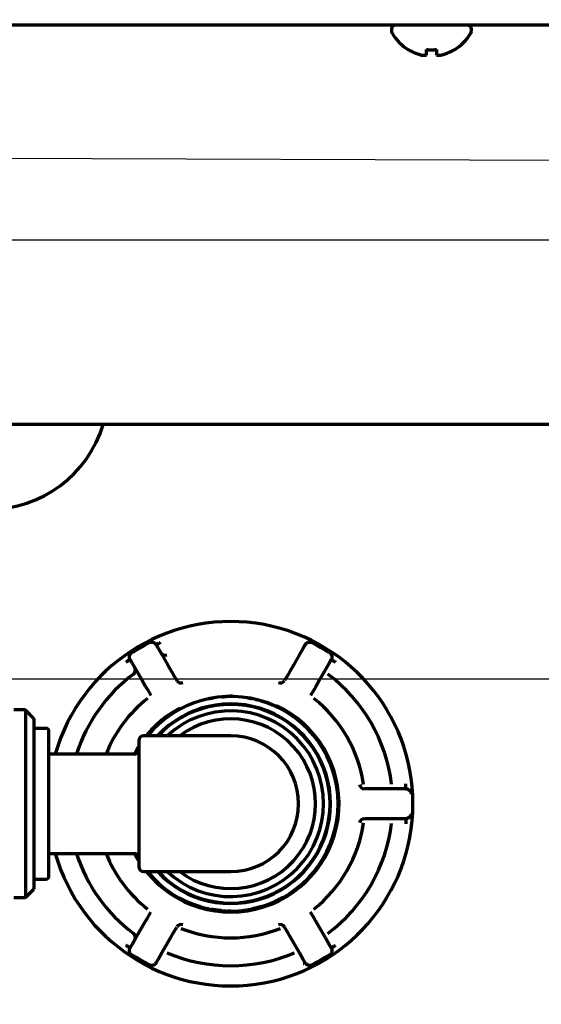
# Model space of a CAD drawing. Extents: x 31 to 8306, y 0 to 5507.
# Drawn here: x 2306 to 2358, y 827 to 925 of the extents above; entities that cross this region are included whole.
import ezdxf

# ---------------------------------------------------------------- set-up
doc = ezdxf.new("R2010")
doc.units = 0
doc.header["$LTSCALE"] = 200
doc.header["$MEASUREMENT"] = 0
doc.layers.add('DANMEN', color=7, linetype='Continuous', lineweight=30)
doc.layers.add('SUNPOU', color=7, linetype='Continuous')
doc.styles.get("Standard").update_dxf_attribs({"font": 'romans.shx', "bigfont": 'extfont.shx'})
doc.dimstyles.new('STANDARD$0', dxfattribs={"dimscale": 10, "dimtxt": 2, "dimasz": 3, "dimexe": 1, "dimexo": 1, "dimgap": 0.6, "dimtad": 3, "dimdec": 0, "dimzin": 0, "dimdsep": 46, "dimtxsty": 'Standard', "dimblk1": 'OPEN', "dimblk2": 'OPEN', "dimsah": 1, "dimcen": 1.5, "dimadec": 0, "dimazin": 0, "dimtfac": 1, "dimtdec": 0, "dimtmove": 0, "dimatfit": 0, "dimldrblk": 'DOTSMALL', "dimfxl": 1, "dimtvp": 1, "dimtolj": 1, "dimtzin": 0, "dimarcsym": 0})

# ---------------------------------------------------------------- blocks, each defined once
blk = doc.blocks.new('_OPEN')
at = {"color": 0, "linetype": 'ByBlock'}
for p, q in [((-1, 0.1667), (0, 0)), ((0, 0), (-1, -0.1667)), ((0, 0), (-1, 0))]:
    blk.add_line(p, q, dxfattribs=at)
blk = doc.blocks.new('*D20')
at = {"layer": 'DEFPOINTS', "color": 0, "lineweight": 0}
for p in [(2391.608, 807.617), (2479.034, 807.617), (2762.261, 746.117)]:
    blk.add_point(p, dxfattribs=at)
at = {"layer": 'SUNPOU', "color": 0, "lineweight": -2}
for p, q in [((2391.608, 867.617), (2391.608, 927.617)), ((2459.034, 807.617), (2371.608, 807.617)), ((2391.608, 746.117), (2391.608, 807.617)), ((2742.261, 746.117), (2371.608, 746.117)), ((2391.608, 686.117), (2391.608, 626.117))]:
    blk.add_line(p, q, dxfattribs=at)
at = {"layer": 'SUNPOU', "color": 0, "lineweight": -2, "xscale": 60, "yscale": 60, "zscale": 60}
for p, rotation in [((2391.608, 807.617), 270), ((2391.608, 746.117), 90)]:
    blk.add_blockref('_OPEN', p, dxfattribs=dict(at, rotation=rotation))
at = {"layer": 'SUNPOU', "color": 0, "insert": (2359.608, 776.867), "char_height": 40, "attachment_point": 5, "rotation": 90}
blk.add_mtext('\\A1;61', dxfattribs=at)
blk = doc.blocks.new('_DotSmall')
at = {"color": 0, "linetype": 'ByBlock', "const_width": 0.5}
blk.add_lwpolyline([(-0.0625, 0, 1), (0.0625, 0, 1)], format="xyb", close=True, dxfattribs=at)

msp = doc.modelspace()

# ---------------------------------------------------------------- linework, layer by layer
at = {"color": 2, "linetype": 'Continuous', "lineweight": 70}
for p, q in [((2880.606, 924.617), (2103.662, 924.617)), ((2343.134, 924.217), (2343.134, 924.017)), ((2351.134, 924.017), (2351.134, 924.217)), ((2344.834, 922.139), (2344.834, 922.172)), ((2349.434, 922.172), (2349.434, 922.139)), ((2459.262, 884.617), (2163.642, 884.617)), ((2319.565, 862.553), (2319.765, 862.207)), ((2319.765, 862.207), (2320.14, 861.558)), ((2334.303, 862.207), (2333.928, 861.558)), ((2334.303, 862.207), (2334.502, 862.553)), ((2320.14, 861.558), (2320.742, 860.515)), ((2333.928, 861.558), (2333.326, 860.515)), ((2317.167, 860.707), (2316.967, 861.053)), ((2317.167, 860.707), (2317.542, 860.058)), ((2320.742, 860.515), (2321.117, 859.866)), ((2333.326, 860.515), (2332.951, 859.866)), ((2336.901, 860.707), (2336.526, 860.058)), ((2337.1, 861.053), (2336.901, 860.707)), ((2317.542, 860.058), (2318.144, 859.015)), ((2321.117, 859.866), (2321.289, 859.567)), ((2321.289, 859.567), (2321.635, 858.969)), ((2332.779, 859.567), (2332.433, 858.969)), ((2332.951, 859.866), (2332.779, 859.567)), ((2336.526, 860.058), (2335.924, 859.015)), ((2318.144, 859.015), (2318.519, 858.366)), ((2318.519, 858.366), (2318.691, 858.067)), ((2335.549, 858.366), (2335.377, 858.067)), ((2335.924, 859.015), (2335.549, 858.366)), ((2318.691, 858.067), (2319.037, 857.469)), ((2335.377, 858.067), (2335.031, 857.469)), ((2322.394, 856.318), (2322.394, 856.314)), ((2329.367, 857.111), (2329.367, 857.111)), ((2330.505, 856.791), (2330.505, 856.792)), ((2306.484, 856.017), (2305.334, 856.017)), ((2307.334, 855.167), (2306.484, 856.017)), ((2306.484, 856.017), (2306.484, 837.217)), ((2307.334, 855.167), (2307.334, 838.067)), ((2321.542, 855.866), (2321.542, 855.858)), ((2332.526, 855.858), (2332.526, 855.858)), ((2308.534, 854.167), (2307.334, 854.167)), ((2308.834, 839.367), (2308.834, 853.867)), ((2327.034, 853.417), (2318.334, 853.417)), ((2317.834, 852.917), (2317.834, 840.317)), ((2317.334, 851.592), (2308.834, 851.592)), ((2344.569, 848.117), (2340.43, 848.117)), ((2344.569, 845.117), (2340.43, 845.117)), ((2308.834, 841.642), (2317.334, 841.642)), ((2318.334, 839.817), (2327.037, 839.817)), ((2307.334, 839.067), (2308.534, 839.067)), ((2306.484, 837.217), (2307.334, 838.067)), ((2305.334, 837.217), (2306.484, 837.217)), ((2323.487, 836.469), (2323.487, 836.468)), ((2332.286, 837.235), (2332.286, 837.237)), ((2332.47, 837.343), (2332.462, 837.338)), ((2332.47, 837.341), (2332.47, 837.343)), ((2318.691, 835.167), (2319.037, 835.765)), ((2324.361, 836.101), (2324.361, 836.205)), ((2324.822, 836.097), (2324.378, 836.097)), ((2324.38, 836.097), (2324.38, 836.2)), ((2324.59, 836.097), (2324.59, 836.072)), ((2325.184, 836.027), (2325.184, 836.027)), ((2329.689, 836.097), (2329.246, 836.097)), ((2329.733, 836.108), (2329.733, 836.211)), ((2330.137, 836.317), (2330.137, 836.325)), ((2335.377, 835.167), (2335.031, 835.765)), ((2318.144, 834.219), (2318.519, 834.868)), ((2318.519, 834.868), (2318.691, 835.167)), ((2335.549, 834.868), (2335.377, 835.167)), ((2335.924, 834.219), (2335.549, 834.868)), ((2317.542, 833.176), (2318.144, 834.219)), ((2321.117, 833.368), (2321.289, 833.667)), ((2321.289, 833.667), (2321.635, 834.265)), ((2332.779, 833.667), (2332.433, 834.265)), ((2332.951, 833.368), (2332.779, 833.667)), ((2336.526, 833.176), (2335.924, 834.219)), ((2316.967, 832.181), (2317.167, 832.527)), ((2317.167, 832.527), (2317.542, 833.176)), ((2320.14, 831.676), (2320.742, 832.719)), ((2320.742, 832.719), (2321.117, 833.368)), ((2333.326, 832.719), (2332.951, 833.368)), ((2333.928, 831.676), (2333.326, 832.719)), ((2336.901, 832.527), (2336.526, 833.176)), ((2337.1, 832.181), (2336.901, 832.527)), ((2319.765, 831.027), (2320.14, 831.676)), ((2334.303, 831.027), (2333.928, 831.676)), ((2319.565, 830.681), (2319.765, 831.027)), ((2334.502, 830.681), (2334.303, 831.027))]:
    msp.add_line(p, q, dxfattribs=at)
for centre, radius, start, end in [((2343.534, 924.217), 0.4, 90, 180), ((2350.734, 924.217), 0.4, 0, 90), ((2343.534, 924.017), 0.4, 180, 210.30118), ((2347.333, 926.237), 4.8, 210.30118, 238.62729), ((2346.935, 926.237), 4.8, 301.37271, 329.69882), ((2350.734, 924.017), 0.4, 329.69882, 0), ((2302.804, 888.117), 12, 270, 343.04202), ((2327.034, 846.617), 18.25, 195.8175, 164.19909), ((2327.034, 846.617), 16.231, 126.86544, 162.1507), ((2327.034, 846.617), 16.231, 6.86544, 53.13456), ((2327.034, 846.617), 13.439, 128.24965, 158.27193), ((2327.034, 846.617), 10.75, 219.23437, 140.76511), ((2327.034, 856.637), 0.75, 76.25527, 103.74473), ((2327.034, 846.617), 13.439, 8.24965, 51.75035), ((2327.034, 846.617), 10.85, 218.80687, 65.24928), ((2327.034, 846.617), 10.85, 118.01812, 141.19313), ((2327.034, 846.617), 10, 222.84562, 137.15438), ((2327.034, 846.617), 9.95, 223.11, 136.869), ((2327.034, 846.617), 9.3, 226.99125, 133.00875), ((2308.534, 853.867), 0.3, 0, 90), ((2319.927, 853.723), 0.75, 113.2059, 156.7941), ((2327.034, 846.617), 8.5, 233.12812, 126.84224), ((2334.14, 853.723), 0.75, 23.2059, 66.7941), ((2318.334, 852.917), 0.5, 90, 180), ((2327.034, 846.617), 6.8, 270.00003, 90), ((2327.034, 846.617), 10.85, 147.98813, 152.69063), ((2317.334, 852.092), 0.5, 270, 0), ((2327.034, 846.617), 10.75, 148.85438, 152.20687), ((2337.054, 846.617), 0.75, 346.25527, 13.74473), ((2327.034, 846.617), 13.439, 308.24965, 351.75035), ((2327.034, 846.617), 16.231, 306.86544, 353.13456), ((2327.034, 846.617), 16.231, 197.8493, 233.13456), ((2327.034, 846.617), 13.439, 201.72807, 231.75035), ((2317.334, 841.142), 0.5, 0, 90), ((2327.034, 846.617), 10.85, 207.30937, 212.01187), ((2327.034, 846.617), 10.75, 207.79313, 211.14562), ((2308.534, 839.367), 0.3, 270, 0), ((2318.334, 840.317), 0.5, 180, 270), ((2319.927, 839.511), 0.75, 203.2059, 246.7941), ((2334.14, 839.511), 0.75, 293.2059, 336.7941), ((2327.034, 836.597), 0.75, 256.25527, 283.74473), ((2327.034, 846.617), 13.439, 248.24965, 291.75035), ((2327.034, 846.617), 16.231, 246.86544, 293.13456)]:
    msp.add_arc(centre, radius, start, end, dxfattribs=at)
for centre, major_axis, ratio, start_param, end_param in [((2320.46, 862.003), (0.433, 0.25), 0.999382, 3.141593, 4.592638), ((2316.996, 860.003), (-0.433, -0.25), 0.999382, 1.690548, 3.141593), ((2322.064, 859.213), (-0.34, 0.366), 0.995433, 1.401244, 2.767324), ((2332.003, 859.213), (-0.34, -0.366), 0.995433, 0.374268, 1.740349), ((2340.427, 848.611), (-0.487, 0.112), 0.995433, 0.374268, 1.740349), ((2340.427, 844.623), (0.487, 0.112), 0.995433, 1.401244, 2.767324), ((2322.064, 834.021), (0.34, 0.366), 0.995433, 0.374268, 1.740349), ((2332.003, 834.021), (0.34, -0.366), 0.995433, 1.401244, 2.767324), ((2316.996, 833.231), (-0.433, 0.25), 0.999382, 3.141593, 4.592638)]:
    msp.add_ellipse(centre, major_axis=major_axis, ratio=ratio, start_param=start_param, end_param=end_param, dxfattribs=at)
for points, knots in [([(2344.834, 922.172), (2345.037, 922.048), (2345.247, 921.94), (2345.572, 921.802), (2345.682, 921.76), (2345.905, 921.684), (2346.019, 921.651), (2346.134, 921.621)], [0, 0, 0, 0, 0.5, 0.5, 0.75, 0.75, 1, 1, 1, 1]), ([(2347.634, 922.172), (2347.634, 922.048), (2347.634, 921.94), (2347.634, 921.802), (2347.634, 921.76), (2347.634, 921.684), (2347.634, 921.651), (2347.634, 921.621)], [0, 0, 0, 0, 0.5, 0.5, 0.75, 0.75, 1, 1, 1, 1]), ([(2317.138, 861.757), (2317.211, 861.798), (2317.283, 861.839), (2317.428, 861.922), (2317.5, 861.963), (2317.645, 862.046), (2317.717, 862.088), (2317.861, 862.171), (2318.006, 862.254), (2318.15, 862.338), (2318.294, 862.421), (2318.366, 862.463), (2318.51, 862.547), (2318.582, 862.589), (2318.727, 862.672), (2318.798, 862.714), (2318.87, 862.757)], [0, 0, 0, 0, 0.125, 0.125, 0.25, 0.25, 0.375, 0.375, 0.5, 0.625, 0.625, 0.75, 0.75, 0.875, 0.875, 1, 1, 1, 1]), ([(2318.833, 862.77), (2318.762, 862.731), (2318.691, 862.692), (2318.549, 862.613), (2318.478, 862.574), (2318.266, 862.454), (2318.125, 862.374), (2317.843, 862.211), (2317.702, 862.129), (2317.493, 862.005), (2317.423, 861.963), (2317.284, 861.879), (2317.215, 861.837), (2317.145, 861.795)], [0, 0, 0, 0, 0.125, 0.125, 0.25, 0.25, 0.5, 0.5, 0.75, 0.75, 0.875, 0.875, 1, 1, 1, 1]), ([(2318.87, 862.757), (2318.875, 862.759), (2318.88, 862.762), (2318.89, 862.767), (2318.895, 862.77), (2318.911, 862.778), (2318.921, 862.782), (2318.94, 862.79), (2318.95, 862.793), (2318.967, 862.799), (2318.976, 862.801), (2319, 862.807), (2319.014, 862.81), (2319.044, 862.814), (2319.058, 862.816), (2319.099, 862.818), (2319.126, 862.818), (2319.166, 862.814), (2319.18, 862.812), (2319.207, 862.807), (2319.22, 862.804), (2319.261, 862.794), (2319.288, 862.785), (2319.33, 862.767), (2319.344, 862.76), (2319.372, 862.745), (2319.387, 862.736), (2319.415, 862.717), (2319.429, 862.707), (2319.458, 862.684), (2319.472, 862.671), (2319.501, 862.642), (2319.514, 862.626), (2319.534, 862.6), (2319.541, 862.591), (2319.554, 862.572), (2319.56, 862.563), (2319.565, 862.553)], [0, 0, 0, 0, 0.015625, 0.015625, 0.03125, 0.03125, 0.0625, 0.0625, 0.09375, 0.09375, 0.125, 0.125, 0.1875, 0.1875, 0.25, 0.25, 0.375, 0.375, 0.4375, 0.4375, 0.5, 0.5, 0.625, 0.625, 0.6875, 0.6875, 0.75, 0.75, 0.8125, 0.8125, 0.875, 0.875, 0.9375, 0.9375, 0.96875, 0.96875, 1, 1, 1, 1]), ([(2319.566, 862.553), (2319.566, 862.553), (2319.569, 862.554), (2319.58, 862.56), (2319.588, 862.565), (2319.61, 862.577), (2319.623, 862.585), (2319.655, 862.603), (2319.673, 862.613), (2319.713, 862.636), (2319.735, 862.649), (2319.782, 862.676), (2319.807, 862.69), (2319.86, 862.72), (2319.887, 862.736), (2319.943, 862.768), (2319.971, 862.785), (2319.999, 862.801)], [0, 0, 0, 0, 0.120134, 0.120134, 0.245829, 0.245829, 0.371524, 0.371524, 0.497219, 0.497219, 0.622914, 0.622914, 0.74861, 0.74861, 0.874305, 0.874305, 1, 1, 1, 1]), ([(2334.501, 862.551), (2334.507, 862.561), (2334.513, 862.571), (2334.526, 862.59), (2334.532, 862.599), (2334.552, 862.625), (2334.566, 862.641), (2334.594, 862.67), (2334.609, 862.683), (2334.63, 862.7), (2334.638, 862.706), (2334.652, 862.717), (2334.659, 862.722), (2334.695, 862.745), (2334.723, 862.76), (2334.765, 862.779), (2334.779, 862.784), (2334.806, 862.793), (2334.82, 862.797), (2334.861, 862.808), (2334.888, 862.812), (2334.928, 862.816), (2334.941, 862.817), (2334.968, 862.818), (2334.982, 862.817), (2335.01, 862.816), (2335.024, 862.814), (2335.053, 862.81), (2335.068, 862.807), (2335.092, 862.801), (2335.1, 862.799), (2335.113, 862.794), (2335.118, 862.793), (2335.127, 862.79), (2335.132, 862.788), (2335.142, 862.784), (2335.147, 862.782), (2335.157, 862.778), (2335.162, 862.775), (2335.172, 862.77), (2335.178, 862.768), (2335.188, 862.762), (2335.193, 862.759), (2335.197, 862.757)], [0, 0, 0, 0, 0.03125, 0.03125, 0.0625, 0.0625, 0.125, 0.125, 0.1875, 0.1875, 0.21875, 0.21875, 0.25, 0.25, 0.375, 0.375, 0.4375, 0.4375, 0.5, 0.5, 0.625, 0.625, 0.6875, 0.6875, 0.75, 0.75, 0.8125, 0.8125, 0.875, 0.875, 0.90625, 0.90625, 0.921875, 0.921875, 0.9375, 0.9375, 0.953125, 0.953125, 0.96875, 0.96875, 0.984375, 0.984375, 1, 1, 1, 1]), ([(2335.197, 862.757), (2335.269, 862.714), (2335.341, 862.672), (2335.485, 862.589), (2335.557, 862.547), (2335.701, 862.463), (2335.774, 862.421), (2335.918, 862.338), (2336.062, 862.254), (2336.206, 862.171), (2336.351, 862.088), (2336.423, 862.046), (2336.568, 861.963), (2336.64, 861.922), (2336.785, 861.839), (2336.857, 861.798), (2336.929, 861.757)], [0, 0, 0, 0, 0.125, 0.125, 0.25, 0.25, 0.375, 0.375, 0.5, 0.625, 0.625, 0.75, 0.75, 0.875, 0.875, 1, 1, 1, 1]), ([(2336.923, 861.795), (2336.853, 861.837), (2336.784, 861.879), (2336.645, 861.963), (2336.575, 862.005), (2336.365, 862.129), (2336.225, 862.211), (2335.943, 862.374), (2335.802, 862.454), (2335.589, 862.574), (2335.519, 862.613), (2335.377, 862.692), (2335.305, 862.731), (2335.234, 862.77)], [0, 0, 0, 0, 0.125, 0.125, 0.25, 0.25, 0.5, 0.5, 0.75, 0.75, 0.875, 0.875, 1, 1, 1, 1]), ([(2316.967, 861.053), (2316.962, 861.063), (2316.956, 861.073), (2316.946, 861.093), (2316.942, 861.103), (2316.929, 861.134), (2316.923, 861.153), (2316.915, 861.182), (2316.912, 861.192), (2316.908, 861.211), (2316.906, 861.22), (2316.903, 861.239), (2316.902, 861.248), (2316.9, 861.265), (2316.899, 861.274), (2316.897, 861.317), (2316.898, 861.348), (2316.903, 861.394), (2316.905, 861.408), (2316.911, 861.437), (2316.914, 861.451), (2316.926, 861.491), (2316.935, 861.516), (2316.952, 861.553), (2316.958, 861.565), (2316.971, 861.589), (2316.978, 861.601), (2316.994, 861.624), (2317.002, 861.635), (2317.02, 861.658), (2317.03, 861.67), (2317.047, 861.688), (2317.054, 861.694), (2317.067, 861.706), (2317.075, 861.713), (2317.087, 861.722), (2317.091, 861.726), (2317.1, 861.732), (2317.105, 861.736), (2317.114, 861.742), (2317.119, 861.745), (2317.129, 861.751), (2317.134, 861.754), (2317.138, 861.757)], [0, 0, 0, 0, 0.03125, 0.03125, 0.0625, 0.0625, 0.125, 0.125, 0.15625, 0.15625, 0.1875, 0.1875, 0.21875, 0.21875, 0.25, 0.25, 0.375, 0.375, 0.4375, 0.4375, 0.5, 0.5, 0.625, 0.625, 0.6875, 0.6875, 0.75, 0.75, 0.8125, 0.8125, 0.875, 0.875, 0.90625, 0.90625, 0.9375, 0.9375, 0.953125, 0.953125, 0.96875, 0.96875, 0.984375, 0.984375, 1, 1, 1, 1]), ([(2336.929, 861.757), (2336.934, 861.754), (2336.939, 861.751), (2336.949, 861.745), (2336.954, 861.742), (2336.963, 861.735), (2336.968, 861.732), (2336.977, 861.726), (2336.981, 861.722), (2336.993, 861.713), (2337.001, 861.706), (2337.014, 861.694), (2337.021, 861.687), (2337.038, 861.67), (2337.048, 861.658), (2337.066, 861.635), (2337.074, 861.624), (2337.097, 861.589), (2337.11, 861.565), (2337.133, 861.516), (2337.142, 861.491), (2337.153, 861.45), (2337.157, 861.436), (2337.162, 861.408), (2337.165, 861.393), (2337.168, 861.363), (2337.169, 861.347), (2337.17, 861.315), (2337.17, 861.299), (2337.168, 861.264), (2337.166, 861.247), (2337.161, 861.219), (2337.16, 861.21), (2337.155, 861.191), (2337.153, 861.181), (2337.145, 861.152), (2337.138, 861.132), (2337.125, 861.102), (2337.121, 861.091), (2337.111, 861.071), (2337.105, 861.061), (2337.1, 861.051)], [0, 0, 0, 0, 0.015625, 0.015625, 0.03125, 0.03125, 0.046875, 0.046875, 0.0625, 0.0625, 0.09375, 0.09375, 0.125, 0.125, 0.1875, 0.1875, 0.25, 0.25, 0.375, 0.375, 0.5, 0.5, 0.5625, 0.5625, 0.625, 0.625, 0.6875, 0.6875, 0.75, 0.75, 0.8125, 0.8125, 0.84375, 0.84375, 0.875, 0.875, 0.9375, 0.9375, 0.96875, 0.96875, 1, 1, 1, 1]), ([(2316.969, 861.049), (2316.969, 861.049), (2316.966, 861.048), (2316.955, 861.041), (2316.947, 861.037), (2316.925, 861.024), (2316.912, 861.016), (2316.881, 860.998), (2316.862, 860.988), (2316.822, 860.965), (2316.8, 860.952), (2316.753, 860.925), (2316.728, 860.91), (2316.676, 860.88), (2316.649, 860.864), (2316.593, 860.832), (2316.565, 860.816), (2316.536, 860.8)], [0, 0, 0, 0, 0.116408, 0.116408, 0.242635, 0.242635, 0.368863, 0.368863, 0.49509, 0.49509, 0.621318, 0.621318, 0.747545, 0.747545, 0.873773, 0.873773, 1, 1, 1, 1]), ([(2337.1, 861.053), (2337.101, 861.053), (2337.103, 861.051), (2337.114, 861.044), (2337.122, 861.04), (2337.144, 861.027), (2337.157, 861.019), (2337.189, 861.001), (2337.207, 860.99), (2337.247, 860.967), (2337.269, 860.954), (2337.316, 860.927), (2337.341, 860.912), (2337.393, 860.882), (2337.42, 860.866), (2337.476, 860.834), (2337.504, 860.818), (2337.532, 860.801)], [0, 0, 0, 0, 0.120645, 0.120645, 0.246267, 0.246267, 0.371889, 0.371889, 0.497512, 0.497512, 0.623134, 0.623134, 0.748756, 0.748756, 0.874378, 0.874378, 1, 1, 1, 1]), ([(2324.861, 857.145), (2324.861, 857.145), (2324.863, 857.145), (2324.867, 857.146), (2324.869, 857.147), (2324.874, 857.148), (2324.876, 857.148), (2324.885, 857.15), (2324.892, 857.152), (2324.905, 857.154), (2324.91, 857.155), (2324.92, 857.157), (2324.925, 857.158), (2324.941, 857.161), (2324.953, 857.164), (2324.979, 857.169), (2324.992, 857.171), (2325.013, 857.175), (2325.02, 857.177), (2325.035, 857.18), (2325.043, 857.181), (2325.065, 857.185), (2325.08, 857.188), (2325.111, 857.194), (2325.126, 857.196), (2325.156, 857.202), (2325.17, 857.204), (2325.192, 857.208), (2325.199, 857.209), (2325.212, 857.212), (2325.219, 857.213), (2325.238, 857.216), (2325.25, 857.218), (2325.272, 857.222), (2325.282, 857.223), (2325.295, 857.225), (2325.299, 857.226), (2325.306, 857.227), (2325.309, 857.228), (2325.318, 857.229), (2325.323, 857.23), (2325.329, 857.231), (2325.33, 857.231), (2325.33, 857.231)], [0, 0, 0, 0, 0.056817, 0.056817, 0.088414, 0.088414, 0.120011, 0.120011, 0.183205, 0.183205, 0.214802, 0.214802, 0.246399, 0.246399, 0.309593, 0.309593, 0.372787, 0.372787, 0.404384, 0.404384, 0.435981, 0.435981, 0.499176, 0.499176, 0.56237, 0.56237, 0.625564, 0.625564, 0.657161, 0.657161, 0.688758, 0.688758, 0.751952, 0.751952, 0.815146, 0.815146, 0.846743, 0.846743, 0.87834, 0.87834, 0.941534, 0.941534, 1, 1, 1, 1]), ([(2326.197, 857.334), (2326.214, 857.336), (2326.233, 857.337), (2326.26, 857.339), (2326.266, 857.339), (2326.277, 857.34), (2326.283, 857.341), (2326.3, 857.342), (2326.312, 857.343), (2326.336, 857.344), (2326.348, 857.345), (2326.373, 857.347), (2326.386, 857.347), (2326.404, 857.349), (2326.41, 857.349), (2326.423, 857.35), (2326.429, 857.35), (2326.447, 857.351), (2326.471, 857.352), (2326.493, 857.353), (2326.515, 857.354), (2326.525, 857.355), (2326.545, 857.356), (2326.554, 857.356), (2326.567, 857.357), (2326.571, 857.357), (2326.578, 857.357), (2326.59, 857.358), (2326.599, 857.358), (2326.61, 857.359), (2326.614, 857.359), (2326.625, 857.359), (2326.629, 857.359), (2326.629, 857.359)], [0, 0, 0, 0, 0.125583, 0.125583, 0.156978, 0.156978, 0.188374, 0.188374, 0.251165, 0.251165, 0.313956, 0.313956, 0.376748, 0.376748, 0.408143, 0.408143, 0.439539, 0.439539, 0.50233, 0.565122, 0.565122, 0.627913, 0.627913, 0.690704, 0.690704, 0.7221, 0.7221, 0.753495, 0.816287, 0.816287, 0.879078, 0.879078, 1, 1, 1, 1]), ([(2328.71, 857.235), (2328.711, 857.235), (2328.712, 857.235), (2328.718, 857.234), (2328.72, 857.234), (2328.726, 857.233), (2328.732, 857.232), (2328.74, 857.231), (2328.75, 857.229), (2328.755, 857.228), (2328.771, 857.226), (2328.783, 857.224), (2328.804, 857.22), (2328.811, 857.219), (2328.826, 857.217), (2328.834, 857.215), (2328.858, 857.211), (2328.875, 857.208), (2328.902, 857.203), (2328.911, 857.202), (2328.93, 857.198), (2328.948, 857.195), (2328.967, 857.192), (2328.987, 857.188), (2328.996, 857.186), (2329.025, 857.181), (2329.045, 857.177), (2329.073, 857.172), (2329.082, 857.17), (2329.101, 857.166), (2329.11, 857.165), (2329.137, 857.159), (2329.154, 857.156), (2329.186, 857.149), (2329.201, 857.146), (2329.215, 857.143)], [0, 0, 0, 0, 0.071325, 0.071325, 0.113537, 0.113537, 0.15575, 0.197962, 0.197962, 0.240175, 0.240175, 0.3246, 0.3246, 0.366812, 0.366812, 0.409025, 0.409025, 0.49345, 0.49345, 0.535662, 0.535662, 0.577875, 0.620087, 0.620087, 0.6623, 0.6623, 0.746725, 0.746725, 0.788937, 0.788937, 0.83115, 0.83115, 0.915575, 0.915575, 1, 1, 1, 1]), ([(2329.534, 857.072), (2329.539, 857.071), (2329.544, 857.07), (2329.556, 857.067), (2329.562, 857.066), (2329.574, 857.062), (2329.581, 857.061), (2329.594, 857.058), (2329.601, 857.056), (2329.614, 857.053), (2329.621, 857.051), (2329.634, 857.048), (2329.641, 857.046), (2329.653, 857.043), (2329.659, 857.041), (2329.671, 857.039), (2329.676, 857.037), (2329.681, 857.036)], [0, 0, 0, 0, 0.125, 0.125, 0.25, 0.25, 0.375, 0.375, 0.5, 0.5, 0.625, 0.625, 0.75, 0.75, 0.875, 0.875, 1, 1, 1, 1]), ([(2330, 856.95), (2330.014, 856.946), (2330.029, 856.941), (2330.053, 856.934), (2330.062, 856.932), (2330.079, 856.927), (2330.088, 856.924), (2330.114, 856.916), (2330.133, 856.911), (2330.17, 856.899), (2330.189, 856.893), (2330.227, 856.882), (2330.246, 856.876), (2330.274, 856.867), (2330.283, 856.864), (2330.302, 856.858), (2330.311, 856.855), (2330.337, 856.847), (2330.354, 856.841), (2330.378, 856.833), (2330.386, 856.831), (2330.401, 856.826), (2330.409, 856.824), (2330.429, 856.817), (2330.442, 856.813), (2330.464, 856.805), (2330.474, 856.802), (2330.485, 856.798), (2330.489, 856.797), (2330.494, 856.795), (2330.497, 856.794), (2330.503, 856.792), (2330.505, 856.791), (2330.505, 856.791), (2330.505, 856.791), (2330.505, 856.791)], [0, 0, 0, 0, 0.082272, 0.082272, 0.123408, 0.123408, 0.164544, 0.164544, 0.246817, 0.246817, 0.329089, 0.329089, 0.411361, 0.411361, 0.452497, 0.452497, 0.493633, 0.493633, 0.575906, 0.575906, 0.617042, 0.617042, 0.658178, 0.658178, 0.74045, 0.74045, 0.822722, 0.822722, 0.863858, 0.863858, 0.904995, 0.904995, 0.987267, 0.987267, 1, 1, 1, 1]), ([(2330.582, 856.765), (2330.582, 856.765), (2330.584, 856.764), (2330.591, 856.762), (2330.593, 856.761), (2330.6, 856.758), (2330.604, 856.757), (2330.616, 856.753), (2330.626, 856.749), (2330.645, 856.742), (2330.651, 856.74), (2330.665, 856.735), (2330.679, 856.73), (2330.694, 856.725), (2330.711, 856.719), (2330.719, 856.716), (2330.745, 856.706), (2330.763, 856.699), (2330.801, 856.685), (2330.821, 856.678), (2330.86, 856.663), (2330.88, 856.655), (2330.91, 856.644), (2330.921, 856.64), (2330.941, 856.632), (2330.95, 856.628), (2330.98, 856.617), (2330.999, 856.609), (2331.027, 856.598), (2331.036, 856.594), (2331.054, 856.587), (2331.063, 856.583), (2331.089, 856.573), (2331.105, 856.566), (2331.127, 856.557), (2331.134, 856.554), (2331.148, 856.549), (2331.16, 856.544), (2331.171, 856.539), (2331.181, 856.535), (2331.186, 856.533), (2331.199, 856.527), (2331.205, 856.525), (2331.212, 856.522), (2331.213, 856.521), (2331.216, 856.52), (2331.216, 856.52), (2331.216, 856.52), (2331.216, 856.52), (2331.216, 856.52)], [0, 0, 0, 0, 0.062484, 0.062484, 0.093727, 0.093727, 0.124969, 0.124969, 0.187453, 0.187453, 0.218695, 0.218695, 0.249938, 0.28118, 0.28118, 0.312422, 0.312422, 0.374906, 0.374906, 0.437391, 0.437391, 0.499875, 0.499875, 0.531117, 0.531117, 0.562359, 0.562359, 0.624844, 0.624844, 0.656086, 0.656086, 0.687328, 0.687328, 0.749813, 0.749813, 0.781055, 0.781055, 0.812297, 0.843539, 0.843539, 0.874781, 0.874781, 0.937266, 0.937266, 0.968508, 0.968508, 0.99975, 0.99975, 1, 1, 1, 1]), ([(2344.565, 848.117), (2344.565, 848.118), (2344.565, 848.121), (2344.565, 848.133), (2344.565, 848.142), (2344.565, 848.168), (2344.565, 848.183), (2344.565, 848.219), (2344.565, 848.24), (2344.565, 848.286), (2344.565, 848.312), (2344.565, 848.366), (2344.565, 848.395), (2344.565, 848.456), (2344.565, 848.487), (2344.565, 848.551), (2344.565, 848.584), (2344.565, 848.617)], [0, 0, 0, 0, 0.116421, 0.116421, 0.242646, 0.242646, 0.368872, 0.368872, 0.495098, 0.495098, 0.621323, 0.621323, 0.747549, 0.747549, 0.873774, 0.873774, 1, 1, 1, 1]), ([(2344.567, 848.117), (2344.579, 848.117), (2344.59, 848.117), (2344.613, 848.115), (2344.635, 848.113), (2344.656, 848.11), (2344.676, 848.106), (2344.687, 848.103), (2344.706, 848.098), (2344.716, 848.095), (2344.734, 848.09), (2344.743, 848.087), (2344.769, 848.077), (2344.786, 848.07), (2344.809, 848.058), (2344.816, 848.054), (2344.831, 848.046), (2344.838, 848.042), (2344.859, 848.029), (2344.871, 848.021), (2344.908, 847.993), (2344.93, 847.974), (2344.959, 847.944), (2344.968, 847.934), (2344.986, 847.913), (2344.994, 847.902), (2345.018, 847.869), (2345.032, 847.846), (2345.05, 847.809), (2345.056, 847.796), (2345.064, 847.776), (2345.067, 847.769), (2345.072, 847.754), (2345.074, 847.746), (2345.079, 847.73), (2345.081, 847.722), (2345.085, 847.704), (2345.087, 847.694), (2345.089, 847.679), (2345.09, 847.673), (2345.091, 847.662), (2345.091, 847.657), (2345.092, 847.645), (2345.093, 847.639), (2345.093, 847.628), (2345.093, 847.622), (2345.093, 847.617)], [0, 0, 0, 0, 0.03125, 0.03125, 0.0625, 0.09375, 0.09375, 0.125, 0.125, 0.15625, 0.15625, 0.1875, 0.1875, 0.25, 0.25, 0.28125, 0.28125, 0.3125, 0.3125, 0.375, 0.375, 0.5, 0.5, 0.5625, 0.5625, 0.625, 0.625, 0.75, 0.75, 0.8125, 0.8125, 0.84375, 0.84375, 0.875, 0.875, 0.90625, 0.90625, 0.9375, 0.9375, 0.953125, 0.953125, 0.96875, 0.96875, 0.984375, 0.984375, 1, 1, 1, 1]), ([(2345.093, 845.617), (2345.093, 845.611), (2345.093, 845.606), (2345.093, 845.594), (2345.092, 845.589), (2345.091, 845.577), (2345.091, 845.571), (2345.09, 845.56), (2345.089, 845.555), (2345.087, 845.545), (2345.087, 845.54), (2345.085, 845.53), (2345.084, 845.525), (2345.081, 845.512), (2345.079, 845.504), (2345.072, 845.48), (2345.067, 845.465), (2345.056, 845.438), (2345.05, 845.425), (2345.038, 845.4), (2345.031, 845.388), (2345.017, 845.365), (2345.01, 845.354), (2344.986, 845.321), (2344.969, 845.3), (2344.94, 845.27), (2344.929, 845.26), (2344.908, 845.241), (2344.896, 845.232), (2344.859, 845.204), (2344.832, 845.187), (2344.794, 845.168), (2344.786, 845.165), (2344.77, 845.158), (2344.761, 845.154), (2344.735, 845.144), (2344.716, 845.138), (2344.687, 845.131), (2344.677, 845.128), (2344.656, 845.124), (2344.645, 845.123), (2344.612, 845.118), (2344.59, 845.117), (2344.567, 845.117)], [0, 0, 0, 0, 0.015625, 0.015625, 0.03125, 0.03125, 0.046875, 0.046875, 0.0625, 0.0625, 0.078125, 0.078125, 0.09375, 0.09375, 0.125, 0.125, 0.1875, 0.1875, 0.25, 0.25, 0.3125, 0.3125, 0.375, 0.375, 0.5, 0.5, 0.5625, 0.5625, 0.625, 0.625, 0.75, 0.75, 0.78125, 0.78125, 0.8125, 0.8125, 0.875, 0.875, 0.90625, 0.90625, 0.9375, 0.9375, 1, 1, 1, 1]), ([(2344.569, 845.117), (2344.569, 845.117), (2344.569, 845.114), (2344.569, 845.101), (2344.569, 845.091), (2344.568, 845.066), (2344.568, 845.051), (2344.568, 845.015), (2344.568, 844.994), (2344.568, 844.947), (2344.568, 844.922), (2344.567, 844.868), (2344.567, 844.839), (2344.567, 844.778), (2344.567, 844.747), (2344.567, 844.683), (2344.567, 844.65), (2344.567, 844.617)], [0, 0, 0, 0, 0.121268, 0.121268, 0.246801, 0.246801, 0.372335, 0.372335, 0.497868, 0.497868, 0.623401, 0.623401, 0.748934, 0.748934, 0.874467, 0.874467, 1, 1, 1, 1]), ([(2323.909, 836.331), (2323.887, 836.338), (2323.866, 836.344), (2323.835, 836.354), (2323.825, 836.357), (2323.804, 836.364), (2323.794, 836.367), (2323.764, 836.376), (2323.745, 836.382), (2323.718, 836.391), (2323.709, 836.394), (2323.691, 836.4), (2323.683, 836.403), (2323.642, 836.416), (2323.614, 836.426), (2323.576, 836.438), (2323.564, 836.442), (2323.542, 836.45), (2323.512, 836.46), (2323.488, 836.469), (2323.467, 836.476), (2323.461, 836.478), (2323.45, 836.482), (2323.445, 836.484), (2323.425, 836.491), (2323.417, 836.494), (2323.417, 836.494)], [0, 0, 0, 0, 0.062808, 0.062808, 0.094211, 0.094211, 0.125615, 0.125615, 0.188423, 0.188423, 0.219827, 0.219827, 0.25123, 0.25123, 0.376845, 0.376845, 0.439653, 0.439653, 0.502461, 0.628076, 0.628076, 0.690883, 0.690883, 0.753691, 0.753691, 1, 1, 1, 1]), ([(2331.647, 836.907), (2331.616, 836.893), (2331.59, 836.88), (2331.544, 836.859), (2331.526, 836.85), (2331.504, 836.841), (2331.498, 836.838), (2331.489, 836.833), (2331.485, 836.832), (2331.477, 836.828), (2331.476, 836.828), (2331.481, 836.83)], [0, 0, 0, 0, 0.25, 0.25, 0.5, 0.5, 0.625, 0.625, 0.75, 0.75, 1, 1, 1, 1]), ([(2331.978, 837.071), (2331.946, 837.055), (2331.914, 837.038), (2331.867, 837.015), (2331.852, 837.007), (2331.822, 836.992), (2331.807, 836.985), (2331.764, 836.963), (2331.737, 836.951), (2331.707, 836.936), (2331.701, 836.933), (2331.689, 836.927), (2331.673, 836.919), (2331.658, 836.912), (2331.649, 836.908)], [0, 0, 0, 0, 0.25, 0.25, 0.375, 0.375, 0.5, 0.5, 0.75, 0.75, 0.8125, 0.8125, 0.875, 1, 1, 1, 1]), ([(2332.258, 837.222), (2332.24, 837.212), (2332.221, 837.201), (2332.189, 837.184), (2332.178, 837.178), (2332.155, 837.165), (2332.143, 837.159), (2332.107, 837.139), (2332.082, 837.126), (2332.044, 837.106), (2332.031, 837.099), (2332.004, 837.085), (2331.991, 837.078), (2331.978, 837.071)], [0, 0, 0, 0, 0.25, 0.25, 0.375, 0.375, 0.5, 0.5, 0.75, 0.75, 0.875, 0.875, 1, 1, 1, 1]), ([(2325.605, 835.962), (2325.583, 835.965), (2325.562, 835.968), (2325.53, 835.973), (2325.519, 835.974), (2325.498, 835.977), (2325.488, 835.979), (2325.457, 835.983), (2325.438, 835.986), (2325.41, 835.99), (2325.401, 835.992), (2325.384, 835.994), (2325.375, 835.996), (2325.334, 836.002), (2325.307, 836.007), (2325.275, 836.012), (2325.269, 836.013), (2325.258, 836.015), (2325.252, 836.016), (2325.236, 836.018), (2325.206, 836.023), (2325.182, 836.028), (2325.162, 836.031), (2325.156, 836.032), (2325.146, 836.034), (2325.141, 836.035), (2325.121, 836.039), (2325.114, 836.04), (2325.114, 836.04)], [0, 0, 0, 0, 0.062828, 0.062828, 0.094243, 0.094243, 0.125657, 0.125657, 0.188485, 0.188485, 0.2199, 0.2199, 0.251314, 0.251314, 0.376971, 0.376971, 0.408385, 0.408385, 0.439799, 0.439799, 0.502628, 0.628285, 0.628285, 0.691113, 0.691113, 0.753942, 0.753942, 1, 1, 1, 1]), ([(2326.067, 835.911), (2326.062, 835.911), (2326.053, 835.912), (2326.028, 835.914), (2326.018, 835.915), (2326, 835.917), (2325.993, 835.917), (2325.978, 835.919), (2325.97, 835.92), (2325.953, 835.921), (2325.943, 835.922), (2325.924, 835.924), (2325.913, 835.926), (2325.89, 835.928), (2325.878, 835.929), (2325.858, 835.931), (2325.852, 835.932), (2325.837, 835.934), (2325.83, 835.935), (2325.808, 835.937), (2325.792, 835.939), (2325.766, 835.942), (2325.758, 835.943), (2325.74, 835.945), (2325.713, 835.948), (2325.684, 835.952), (2325.655, 835.956), (2325.645, 835.957), (2325.625, 835.96), (2325.615, 835.961), (2325.605, 835.962)], [0, 0, 0, 0, 0.25, 0.25, 0.375, 0.375, 0.4375, 0.4375, 0.5, 0.5, 0.5625, 0.5625, 0.625, 0.625, 0.6875, 0.6875, 0.71875, 0.71875, 0.75, 0.75, 0.8125, 0.8125, 0.84375, 0.84375, 0.875, 0.9375, 0.9375, 0.96875, 0.96875, 1, 1, 1, 1]), ([(2327.062, 835.867), (2326.989, 835.867), (2326.923, 835.867), (2326.804, 835.869), (2326.75, 835.871), (2326.703, 835.872)], [0, 0, 0, 0, 0.5, 0.5, 1, 1, 1, 1]), ([(2329.662, 836.193), (2329.63, 836.185), (2329.599, 836.178), (2329.562, 836.168), (2329.554, 836.167), (2329.54, 836.163), (2329.518, 836.158), (2329.499, 836.153), (2329.48, 836.149), (2329.473, 836.147), (2329.461, 836.145), (2329.444, 836.141), (2329.428, 836.137), (2329.408, 836.132), (2329.399, 836.13), (2329.382, 836.126), (2329.373, 836.125), (2329.35, 836.119), (2329.336, 836.116), (2329.312, 836.111), (2329.301, 836.109), (2329.286, 836.106), (2329.282, 836.105), (2329.273, 836.103), (2329.269, 836.102), (2329.257, 836.099), (2329.25, 836.098), (2329.232, 836.094), (2329.223, 836.092), (2329.208, 836.089), (2329.203, 836.088), (2329.195, 836.086), (2329.192, 836.086), (2329.189, 836.085), (2329.188, 836.085), (2329.188, 836.085)], [0, 0, 0, 0, 0.063502, 0.063502, 0.079378, 0.079378, 0.095253, 0.127004, 0.127004, 0.14288, 0.14288, 0.158755, 0.190506, 0.190506, 0.222257, 0.222257, 0.254008, 0.254008, 0.31751, 0.31751, 0.381012, 0.381012, 0.412763, 0.412763, 0.444514, 0.444514, 0.508016, 0.508016, 0.63502, 0.63502, 0.762024, 0.762024, 0.889028, 0.889028, 1, 1, 1, 1]), ([(2329.993, 836.282), (2329.982, 836.279), (2329.965, 836.274), (2329.938, 836.267), (2329.932, 836.265), (2329.921, 836.262), (2329.914, 836.26), (2329.895, 836.255), (2329.882, 836.251), (2329.852, 836.243), (2329.837, 836.239), (2329.804, 836.23), (2329.788, 836.226), (2329.762, 836.219), (2329.753, 836.217), (2329.735, 836.212), (2329.726, 836.21), (2329.699, 836.203), (2329.681, 836.198), (2329.662, 836.193)], [0, 0, 0, 0, 0.25, 0.25, 0.3125, 0.3125, 0.375, 0.375, 0.5, 0.5, 0.625, 0.625, 0.75, 0.75, 0.8125, 0.8125, 0.875, 0.875, 1, 1, 1, 1]), ([(2330.133, 836.323), (2330.137, 836.325), (2330.138, 836.325), (2330.132, 836.323), (2330.124, 836.321), (2330.091, 836.311), (2330.053, 836.3), (2329.999, 836.284)], [0, 0, 0, 0, 0.25, 0.25, 0.5, 0.5, 1, 1, 1, 1]), ([(2316.967, 832.181), (2316.967, 832.181), (2316.964, 832.183), (2316.954, 832.19), (2316.946, 832.194), (2316.924, 832.207), (2316.911, 832.215), (2316.879, 832.233), (2316.861, 832.244), (2316.821, 832.267), (2316.799, 832.28), (2316.752, 832.307), (2316.727, 832.322), (2316.675, 832.352), (2316.648, 832.368), (2316.592, 832.4), (2316.564, 832.416), (2316.535, 832.433)], [0, 0, 0, 0, 0.120645, 0.120645, 0.246267, 0.246267, 0.371889, 0.371889, 0.497512, 0.497512, 0.623134, 0.623134, 0.748756, 0.748756, 0.874378, 0.874378, 1, 1, 1, 1]), ([(2317.138, 831.477), (2317.134, 831.48), (2317.129, 831.483), (2317.119, 831.489), (2317.114, 831.492), (2317.105, 831.499), (2317.1, 831.502), (2317.091, 831.508), (2317.087, 831.512), (2317.075, 831.521), (2317.067, 831.528), (2317.053, 831.54), (2317.047, 831.546), (2317.03, 831.564), (2317.02, 831.576), (2317.002, 831.599), (2316.993, 831.61), (2316.97, 831.645), (2316.958, 831.669), (2316.935, 831.718), (2316.926, 831.743), (2316.914, 831.784), (2316.911, 831.798), (2316.905, 831.826), (2316.903, 831.841), (2316.9, 831.871), (2316.898, 831.886), (2316.898, 831.919), (2316.898, 831.935), (2316.9, 831.97), (2316.902, 831.987), (2316.906, 832.015), (2316.908, 832.024), (2316.912, 832.043), (2316.915, 832.053), (2316.923, 832.082), (2316.93, 832.102), (2316.942, 832.132), (2316.947, 832.143), (2316.957, 832.163), (2316.963, 832.173), (2316.968, 832.183)], [0, 0, 0, 0, 0.015625, 0.015625, 0.03125, 0.03125, 0.046875, 0.046875, 0.0625, 0.0625, 0.09375, 0.09375, 0.125, 0.125, 0.1875, 0.1875, 0.25, 0.25, 0.375, 0.375, 0.5, 0.5, 0.5625, 0.5625, 0.625, 0.625, 0.6875, 0.6875, 0.75, 0.75, 0.8125, 0.8125, 0.84375, 0.84375, 0.875, 0.875, 0.9375, 0.9375, 0.96875, 0.96875, 1, 1, 1, 1]), ([(2318.87, 830.477), (2318.798, 830.52), (2318.727, 830.562), (2318.582, 830.645), (2318.51, 830.687), (2318.366, 830.771), (2318.294, 830.813), (2318.15, 830.896), (2318.006, 830.98), (2317.861, 831.063), (2317.717, 831.146), (2317.645, 831.188), (2317.5, 831.271), (2317.428, 831.312), (2317.283, 831.395), (2317.211, 831.436), (2317.138, 831.477)], [0, 0, 0, 0, 0.125, 0.125, 0.25, 0.25, 0.375, 0.375, 0.5, 0.625, 0.625, 0.75, 0.75, 0.875, 0.875, 1, 1, 1, 1]), ([(2336.929, 831.477), (2336.857, 831.436), (2336.785, 831.395), (2336.64, 831.312), (2336.568, 831.271), (2336.423, 831.188), (2336.351, 831.146), (2336.206, 831.063), (2336.062, 830.98), (2335.918, 830.896), (2335.774, 830.813), (2335.701, 830.771), (2335.557, 830.687), (2335.485, 830.645), (2335.341, 830.562), (2335.269, 830.52), (2335.197, 830.477)], [0, 0, 0, 0, 0.125, 0.125, 0.25, 0.25, 0.375, 0.375, 0.5, 0.625, 0.625, 0.75, 0.75, 0.875, 0.875, 1, 1, 1, 1]), ([(2337.1, 832.183), (2337.105, 832.173), (2337.111, 832.163), (2337.121, 832.143), (2337.125, 832.132), (2337.138, 832.102), (2337.145, 832.082), (2337.153, 832.053), (2337.155, 832.043), (2337.159, 832.024), (2337.161, 832.015), (2337.164, 831.997), (2337.166, 831.988), (2337.168, 831.97), (2337.168, 831.961), (2337.171, 831.918), (2337.17, 831.886), (2337.165, 831.841), (2337.162, 831.826), (2337.157, 831.798), (2337.153, 831.784), (2337.142, 831.744), (2337.133, 831.718), (2337.116, 831.681), (2337.11, 831.669), (2337.097, 831.645), (2337.09, 831.633), (2337.074, 831.61), (2337.066, 831.599), (2337.048, 831.576), (2337.038, 831.564), (2337.021, 831.546), (2337.014, 831.54), (2337.001, 831.528), (2336.993, 831.521), (2336.981, 831.512), (2336.977, 831.508), (2336.968, 831.502), (2336.963, 831.498), (2336.954, 831.492), (2336.949, 831.489), (2336.939, 831.483), (2336.934, 831.48), (2336.929, 831.477)], [0, 0, 0, 0, 0.03125, 0.03125, 0.0625, 0.0625, 0.125, 0.125, 0.15625, 0.15625, 0.1875, 0.1875, 0.21875, 0.21875, 0.25, 0.25, 0.375, 0.375, 0.4375, 0.4375, 0.5, 0.5, 0.625, 0.625, 0.6875, 0.6875, 0.75, 0.75, 0.8125, 0.8125, 0.875, 0.875, 0.90625, 0.90625, 0.9375, 0.9375, 0.953125, 0.953125, 0.96875, 0.96875, 0.984375, 0.984375, 1, 1, 1, 1]), ([(2337.099, 832.184), (2337.099, 832.185), (2337.102, 832.186), (2337.112, 832.192), (2337.121, 832.197), (2337.142, 832.21), (2337.156, 832.218), (2337.187, 832.236), (2337.205, 832.246), (2337.245, 832.269), (2337.267, 832.282), (2337.314, 832.309), (2337.34, 832.324), (2337.392, 832.354), (2337.419, 832.37), (2337.475, 832.402), (2337.503, 832.418), (2337.531, 832.434)], [0, 0, 0, 0, 0.11641, 0.11641, 0.242638, 0.242638, 0.368865, 0.368865, 0.495092, 0.495092, 0.621319, 0.621319, 0.747546, 0.747546, 0.873773, 0.873773, 1, 1, 1, 1]), ([(2317.145, 831.439), (2317.215, 831.397), (2317.284, 831.355), (2317.423, 831.271), (2317.493, 831.229), (2317.702, 831.105), (2317.843, 831.023), (2318.124, 830.86), (2318.266, 830.78), (2318.478, 830.66), (2318.549, 830.621), (2318.691, 830.542), (2318.762, 830.503), (2318.833, 830.464)], [0, 0, 0, 0, 0.125, 0.125, 0.25, 0.25, 0.5, 0.5, 0.75, 0.75, 0.875, 0.875, 1, 1, 1, 1]), ([(2319.566, 830.683), (2319.561, 830.673), (2319.555, 830.663), (2319.542, 830.644), (2319.536, 830.635), (2319.515, 830.609), (2319.502, 830.593), (2319.473, 830.564), (2319.459, 830.551), (2319.437, 830.533), (2319.43, 830.528), (2319.416, 830.517), (2319.409, 830.512), (2319.373, 830.488), (2319.345, 830.474), (2319.303, 830.455), (2319.289, 830.45), (2319.261, 830.441), (2319.248, 830.437), (2319.207, 830.426), (2319.18, 830.422), (2319.14, 830.418), (2319.126, 830.417), (2319.099, 830.416), (2319.086, 830.417), (2319.058, 830.418), (2319.044, 830.42), (2319.015, 830.424), (2319, 830.427), (2318.976, 830.433), (2318.967, 830.435), (2318.954, 830.439), (2318.95, 830.441), (2318.941, 830.444), (2318.936, 830.446), (2318.926, 830.45), (2318.921, 830.452), (2318.911, 830.456), (2318.906, 830.459), (2318.895, 830.464), (2318.89, 830.466), (2318.88, 830.472), (2318.875, 830.475), (2318.87, 830.477)], [0, 0, 0, 0, 0.03125, 0.03125, 0.0625, 0.0625, 0.125, 0.125, 0.1875, 0.1875, 0.21875, 0.21875, 0.25, 0.25, 0.375, 0.375, 0.4375, 0.4375, 0.5, 0.5, 0.625, 0.625, 0.6875, 0.6875, 0.75, 0.75, 0.8125, 0.8125, 0.875, 0.875, 0.90625, 0.90625, 0.921875, 0.921875, 0.9375, 0.9375, 0.953125, 0.953125, 0.96875, 0.96875, 0.984375, 0.984375, 1, 1, 1, 1]), ([(2334.502, 830.681), (2334.502, 830.681), (2334.497, 830.679), (2334.479, 830.669), (2334.465, 830.661), (2334.43, 830.64), (2334.408, 830.628), (2334.357, 830.599), (2334.328, 830.583), (2334.297, 830.565)], [0, 0, 0, 0, 0.244793, 0.244793, 0.496529, 0.496529, 0.748264, 0.748264, 1, 1, 1, 1]), ([(2335.197, 830.477), (2335.193, 830.475), (2335.188, 830.472), (2335.178, 830.466), (2335.173, 830.464), (2335.162, 830.459), (2335.157, 830.456), (2335.147, 830.452), (2335.142, 830.45), (2335.127, 830.444), (2335.118, 830.441), (2335.1, 830.435), (2335.092, 830.433), (2335.076, 830.429), (2335.068, 830.427), (2335.053, 830.424), (2335.046, 830.423), (2335.024, 830.42), (2335.01, 830.418), (2334.968, 830.416), (2334.941, 830.416), (2334.888, 830.422), (2334.861, 830.426), (2334.806, 830.44), (2334.779, 830.449), (2334.737, 830.467), (2334.723, 830.474), (2334.695, 830.489), (2334.681, 830.498), (2334.652, 830.517), (2334.638, 830.528), (2334.616, 830.545), (2334.609, 830.551), (2334.595, 830.564), (2334.587, 830.571), (2334.566, 830.593), (2334.552, 830.609), (2334.532, 830.635), (2334.526, 830.644), (2334.513, 830.663), (2334.507, 830.673), (2334.501, 830.683)], [0, 0, 0, 0, 0.015625, 0.015625, 0.03125, 0.03125, 0.046875, 0.046875, 0.0625, 0.0625, 0.09375, 0.09375, 0.125, 0.125, 0.15625, 0.15625, 0.1875, 0.1875, 0.25, 0.25, 0.375, 0.375, 0.5, 0.5, 0.625, 0.625, 0.6875, 0.6875, 0.75, 0.75, 0.8125, 0.8125, 0.84375, 0.84375, 0.875, 0.875, 0.9375, 0.9375, 0.96875, 0.96875, 1, 1, 1, 1]), ([(2335.234, 830.464), (2335.305, 830.503), (2335.377, 830.542), (2335.519, 830.621), (2335.589, 830.66), (2335.802, 830.78), (2335.943, 830.86), (2336.225, 831.023), (2336.365, 831.105), (2336.575, 831.229), (2336.645, 831.271), (2336.784, 831.355), (2336.853, 831.397), (2336.923, 831.439)], [0, 0, 0, 0, 0.125, 0.125, 0.25, 0.25, 0.5, 0.5, 0.75, 0.75, 0.875, 0.875, 1, 1, 1, 1])]:
    msp.add_open_spline(points, degree=3, knots=knots, dxfattribs=at)
for points in [[(2346.134, 921.621), (2346.158, 921.618), (2346.205, 921.613), (2346.276, 921.608), (2346.348, 921.605), (2346.419, 921.605), (2346.491, 921.608), (2346.562, 921.613), (2346.61, 921.618), (2346.634, 921.621)], [(2346.634, 921.621), (2346.634, 921.635), (2346.634, 921.665), (2346.634, 921.715), (2346.634, 921.772), (2346.634, 921.833), (2346.634, 921.899), (2346.634, 921.974), (2346.634, 922.061), (2346.634, 922.133), (2346.634, 922.172)], [(2346.634, 922.172), (2346.801, 922.15), (2347.134, 922.128), (2347.467, 922.15), (2347.634, 922.172)], [(2347.634, 921.621), (2347.66, 921.618), (2347.711, 921.612), (2347.785, 921.607), (2347.857, 921.605), (2347.927, 921.605), (2347.996, 921.608), (2348.065, 921.613), (2348.111, 921.618), (2348.134, 921.621)], [(2348.134, 921.621), (2348.188, 921.635), (2348.296, 921.665), (2348.458, 921.715), (2348.617, 921.772), (2348.772, 921.833), (2348.924, 921.899), (2349.08, 921.974), (2349.247, 922.061), (2349.37, 922.133), (2349.434, 922.172)]]:
    msp.add_open_spline(points, degree=3, dxfattribs=at)
at = {"layer": 'DANMEN', "color": 5}
for p, q in [((2455.655, 910.681), (2225.134, 911.558)), ((2227.134, 903.117), (2757.134, 903.117)), ((2229.134, 859.117), (2755.134, 859.117))]:
    msp.add_line(p, q, dxfattribs=at)

# ---------------------------------------------------------------- dimensions: what is measured, and where the dimension line sits
at = {"layer": 'SUNPOU'}
dim = msp.add_linear_dim(base=(2391.60808, 807.61696), p1=(2762.26109, 746.11697), p2=(2479.0339, 807.61696), angle=90, dimstyle='STANDARD$0', override={"dimscale": 20}, dxfattribs=at)
dim.commit()
dim.dimension.update_dxf_attribs({"geometry": '*D20', "text_midpoint": (2391.60808, 776.86697), "dimtype": 160})

doc.saveas('drawing.dxf')
